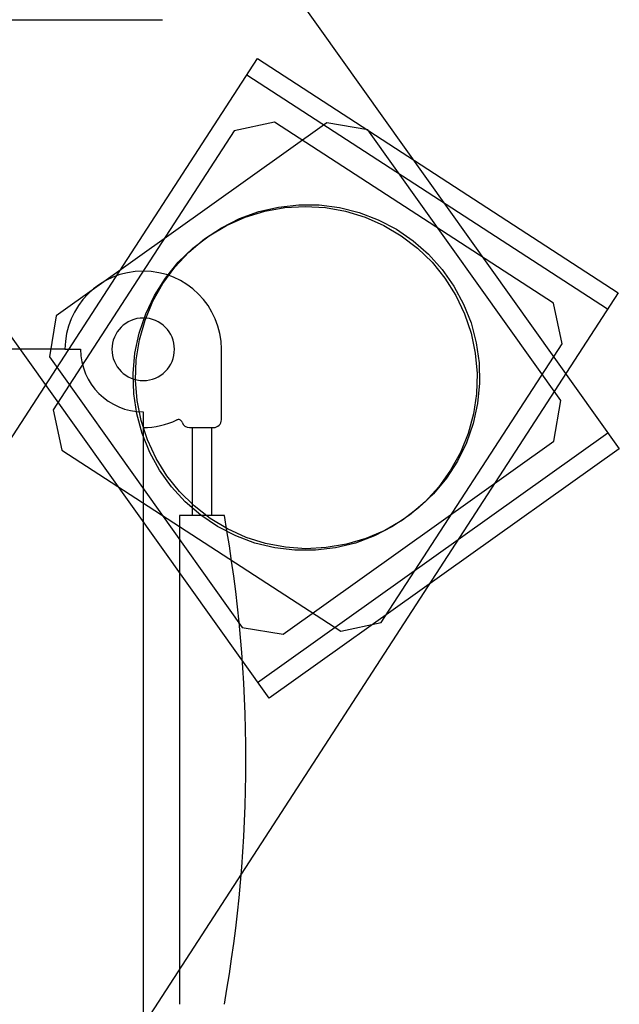
# Model space of a CAD drawing. Units: metres. Extents: x 1119 to 2078, y -1995 to -370.
# Drawn here: x 1602 to 1602, y -1668 to -1668 of the extents above; entities that cross this region are included whole.
import ezdxf

# ---------------------------------------------------------------- set-up
doc = ezdxf.new("R2010")
doc.units = ezdxf.units.M
doc.header["$MEASUREMENT"] = 0
doc.layers.add('ARREDO', color=13, linetype='CONTINUOUS')

msp = doc.modelspace()

# ---------------------------------------------------------------- linework, layer by layer
at = {"layer": 'ARREDO'}
for p, q in [((1601.471775229353, -1667.268162331764), (1601.962183579641, -1667.956293605554)), ((1601.783025141494, -1668.083973886103), (1601.292616791206, -1667.395842612313)), ((1601.168530526915, -1667.736882192281), (1601.728530526914, -1667.736882192281)), ((1601.317260556305, -1668.465732222403), (1601.777096335292, -1667.756806234472)), ((1601.777096335292, -1667.756806234472), (1601.961668781854, -1667.876526792315)), ((1601.956226938315, -1667.884916448977), (1601.771654491753, -1667.765195891134)), ((1601.812627147568, -1667.789655667068), (1601.674186536273, -1667.888317702038)), ((1601.785894659113, -1667.789331892271), (1601.765147408812, -1667.793753611957)), ((1601.928518822366, -1667.881843232422), (1601.785894659113, -1667.789331892271)), ((1601.833547969298, -1667.79316554145), (1601.812627147568, -1667.789655667068)), ((1601.932210004266, -1667.931606152745), (1601.833547969298, -1667.79316554145)), ((1601.765147408812, -1667.793753611957), (1601.672636068661, -1667.936377775208)), ((1601.777778143387, -1667.835048427467), (1601.787934443826, -1667.83269081292)), ((1601.780832947063, -1667.834838682536), (1601.791094734697, -1667.832993553954)), ((1601.787934443826, -1667.83269081292), (1601.798298300713, -1667.8315509641)), ((1601.791094734697, -1667.832993553954), (1601.801502725039, -1667.832375070315)), ((1601.798298300713, -1667.8315509641), (1601.80872422822, -1667.831644881988)), ((1601.801502725039, -1667.832375070315), (1601.811910812716, -1667.832991913775)), ((1601.80872422822, -1667.831644881988), (1601.819065869176, -1667.832971248181)), ((1601.811910812716, -1667.832991913775), (1601.822172890992, -1667.834835425202)), ((1601.819065869176, -1667.832971248181), (1601.829178049613, -1667.835511443406)), ((1601.758653585604, -1667.843267940612), (1601.767971971594, -1667.838590712)), ((1601.761320117375, -1667.842088412481), (1601.770861415138, -1667.8378845545)), ((1601.767971971594, -1667.838590712), (1601.777778143387, -1667.835048427467)), ((1601.770861415138, -1667.8378845545), (1601.780832947063, -1667.834838682536)), ((1601.822172890992, -1667.834835425202), (1601.832144902784, -1667.837879725737)), ((1601.829178049613, -1667.835511443406), (1601.83891881668, -1667.839229808889)), ((1601.832144902784, -1667.837879725737), (1601.841686862906, -1667.842082080074)), ((1601.74995379513, -1667.849014455264), (1601.758653585604, -1667.843267940612)), ((1601.752342992677, -1667.847391243528), (1601.761320117375, -1667.842088412481)), ((1601.83891881668, -1667.839229808889), (1601.848151431364, -1667.84407414693)), ((1601.841686862906, -1667.842082080074), (1601.850664823154, -1667.84738349637)), ((1601.744056060199, -1667.853718607517), (1601.752342992677, -1667.847391243528)), ((1601.848151431364, -1667.84407414693), (1601.856746287989, -1667.849976453642)), ((1601.850664823154, -1667.84738349637), (1601.858952752644, -1667.853709554361)), ((1601.736575650306, -1667.860981682126), (1601.744056060199, -1667.853718607517)), ((1601.741994726161, -1667.855749587487), (1601.74995379513, -1667.849014455264)), ((1601.856746287989, -1667.849976453642), (1601.864582733611, -1667.856853873577)), ((1601.858952752644, -1667.853709554361), (1601.866434307016, -1667.860971450059)), ((1601.734888106575, -1667.863378790789), (1601.741994726161, -1667.855749587487)), ((1601.864582733611, -1667.856853873577), (1601.871550761711, -1667.864609862834)), ((1601.728733697737, -1667.871794967878), (1601.734888106575, -1667.863378790789)), ((1601.730006771559, -1667.86907850971), (1601.736575650306, -1667.860981682126)), ((1601.866434307016, -1667.860971450059), (1601.873004461642, -1667.869067242369)), ((1601.724441636612, -1667.877895428558), (1601.730006771559, -1667.86907850971)), ((1601.871550761711, -1667.864609862834), (1601.877552556445, -1667.873135544326)), ((1601.873004461642, -1667.869067242369), (1601.878570985959, -1667.877883284109)), ((1601.723617894055, -1667.880879974076), (1601.728733697737, -1667.871794967878)), ((1601.877552556445, -1667.873135544326), (1601.882503865776, -1667.882311236171)), ((1601.961668781854, -1667.876526792315), (1601.501833002867, -1668.585452780246)), ((1601.719958367763, -1667.887308668456), (1601.724441636612, -1667.877895428558)), ((1601.878570985959, -1667.877883284109), (1601.883055738164, -1667.887295817382)), ((1601.719612510198, -1667.890506275812), (1601.723617894055, -1667.880879974076)), ((1601.882503865776, -1667.882311236171), (1601.886335184172, -1667.892008131772)), ((1601.93294054205, -1667.902590482723), (1601.928518822366, -1667.881843232422)), ((1601.674186536273, -1667.888317702038), (1601.670676661892, -1667.909238523767)), ((1601.716619900279, -1667.897186088149), (1601.719958367763, -1667.887308668456)), ((1601.883055738164, -1667.887295817382), (1601.886395762167, -1667.897172710851)), ((1601.716773772976, -1667.900538740909), (1601.719612510198, -1667.890506275812)), ((1601.886335184172, -1667.892008131772), (1601.888992728322, -1667.90209010797)), ((1601.714473098924, -1667.907389030318), (1601.716619900279, -1667.897186088149)), ((1601.886395762167, -1667.897172710851), (1601.888544171352, -1667.907375314584)), ((1601.715141532039, -1667.91083653555), (1601.716773772976, -1667.900538740909)), ((1601.840429201899, -1668.045214645974), (1601.93294054205, -1667.902590482723)), ((1601.888992728322, -1667.90209010797), (1601.890439192128, -1667.912415635917)), ((1601.678686918958, -1667.905468905591), (1601.258686918958, -1667.905468905591)), ((1601.670676661892, -1667.909238523767), (1601.76933869686, -1668.047679135062)), ((1601.678686918958, -1667.905468905591), (1601.686686918958, -1667.905468905591)), ((1601.713548100086, -1667.917774268017), (1601.714473098924, -1667.907389030318)), ((1601.758686918958, -1667.941468905591), (1601.758686918958, -1667.905468905591)), ((1601.888544171352, -1667.907375314584), (1601.889470806766, -1667.917760406387)), ((1601.714738700468, -1667.92125510127), (1601.715141532039, -1667.91083653555)), ((1601.890439192128, -1667.912415635917), (1601.890654270414, -1667.922839767837)), ((1601.713857888719, -1667.928196015277), (1601.713548100086, -1667.917774268017)), ((1601.889470806766, -1667.917760406387), (1601.889162660476, -1667.928182202335)), ((1601.715570933138, -1667.931648184246), (1601.714738700468, -1667.92125510127)), ((1601.890654270414, -1667.922839767837), (1601.889634943949, -1667.933216171765)), ((1601.715398116072, -1667.93850797361), (1601.713857888719, -1667.928196015277)), ((1601.889162660476, -1667.928182202335), (1601.887624058181, -1667.93849440326)), ((1601.717626547326, -1667.941869888372), (1601.715570933138, -1667.931648184246)), ((1601.889634943949, -1667.933216171765), (1601.887395521844, -1667.943399185739)), ((1601.928700129885, -1667.952526974474), (1601.932210004266, -1667.931606152745)), ((1601.672636068661, -1667.936377775208), (1601.677057788347, -1667.957125025509)), ((1601.718147160725, -1667.948565385724), (1601.715398116072, -1667.93850797361)), ((1601.718686918957, -1667.937468905591), (1601.718686918957, -1667.945468905591)), ((1601.887624058181, -1667.93849440326), (1601.884876598486, -1667.948552248466)), ((1601.720876686715, -1667.951776723331), (1601.717626547326, -1667.941869888372)), ((1601.887395521844, -1667.943399185739), (1601.883967440674, -1667.953245862561)), ((1601.722066432121, -1667.9582270676), (1601.718147160725, -1667.948565385724)), ((1601.718686918957, -1667.945468905591), (1601.718686918957, -1668.285468905591)), ((1601.742362118957, -1667.945468905591), (1601.754686918957, -1667.945468905591)), ((1601.743686918959, -1667.945468905591), (1601.743686918959, -1667.990468905591)), ((1601.753686918957, -1667.945468905591), (1601.753686918957, -1667.990468905591)), ((1601.777221492379, -1668.075830320733), (1601.956379930525, -1667.948150040184)), ((1601.884876598486, -1667.948552248466), (1601.880958849702, -1667.95821454785)), ((1601.725275726472, -1667.961229618874), (1601.720876686715, -1667.951776723331)), ((1601.79025951859, -1668.051189009444), (1601.928700129885, -1667.952526974474)), ((1601.883967440674, -1667.953245862561), (1601.879398823188, -1667.962617976474)), ((1601.677057788347, -1667.957125025509), (1601.819681951598, -1668.04963636566)), ((1601.72710091228, -1667.967357390402), (1601.722066432121, -1667.9582270676)), ((1601.962183579641, -1667.956293605554), (1601.783025141494, -1668.083973886103)), ((1601.880958849702, -1667.95821454785), (1601.875925808434, -1667.967345663913)), ((1601.730761913721, -1667.97009587707), (1601.725275726472, -1667.961229618874)), ((1601.879398823188, -1667.962617976474), (1601.873753802756, -1667.971383963542)), ((1601.733179928133, -1667.975828184414), (1601.72710091228, -1667.967357390402)), ((1601.875925808434, -1667.967345663913), (1601.869848127548, -1667.975817415797)), ((1601.737258234421, -1667.97825103509), (1601.730761913721, -1667.97009587707)), ((1601.873753802756, -1667.971383963542), (1601.867111623096, -1667.979420768523)), ((1601.740218143626, -1667.983520538254), (1601.733179928133, -1667.975828184414)), ((1601.744673494466, -1667.985580612389), (1601.737258234421, -1667.97825103509)), ((1601.867111623096, -1667.979420768523), (1601.859565525847, -1667.986615572291)), ((1601.869848127548, -1667.975817415797), (1601.862811124362, -1667.983510878678)), ((1601.748116757642, -1667.990326468137), (1601.740218143626, -1667.983520538254)), ((1601.862811124362, -1667.983510878678), (1601.854913582976, -1667.990318053201)), ((1601.752903599863, -1667.991981717771), (1601.744673494466, -1667.985580612389)), ((1601.859565525847, -1667.986615572291), (1601.851221441675, -1667.992867375572)), ((1601.737186918957, -1667.990468905591), (1601.737186918957, -1668.240468905591)), ((1601.760190918958, -1667.990468905591), (1601.737186918957, -1667.990468905591)), ((1601.756764890953, -1667.996150433727), (1601.748116757642, -1667.990326468137)), ((1601.76183301797, -1667.997364493746), (1601.752903599863, -1667.991981717771)), ((1601.851221441675, -1667.992867375572), (1601.84219650323, -1667.998088416752)), ((1601.854913582976, -1667.990318053201), (1601.846266367558, -1667.996143381558)), ((1601.766041142724, -1668.000910679311), (1601.756764890953, -1667.996150433727)), ((1601.771336399333, -1668.001653377939), (1601.76183301797, -1667.997364493746)), ((1601.84219650323, -1667.998088416752), (1601.832617400865, -1668.002205403859)), ((1601.846266367558, -1667.996143381558), (1601.836990866059, -1668.000905088908)), ((1601.775815294714, -1668.004540381478), (1601.766041142724, -1668.000910679311)), ((1601.781280337307, -1668.004788163818), (1601.771336399333, -1668.001653377939)), ((1601.785950139254, -1668.006988587165), (1601.775815294714, -1668.004540381478)), ((1601.791525240802, -1668.006724845859), (1601.781280337307, -1668.004788163818)), ((1601.827217286187, -1668.004536331316), (1601.81708282758, -1668.0069861341)), ((1601.832617400865, -1668.002205403859), (1601.822618604181, -1668.005160543417)), ((1601.836990866059, -1668.000905088908), (1601.827217286187, -1668.004536331316)), ((1601.796303405343, -1668.008220928931), (1601.785950139254, -1668.006988587165)), ((1601.801927293829, -1668.007436237295), (1601.791525240802, -1668.006724845859)), ((1601.806729755821, -1668.008220107399), (1601.796303405343, -1668.008220928931)), ((1601.812340474366, -1668.006912351746), (1601.801927293829, -1668.007436237295)), ((1601.81708282758, -1668.0069861341), (1601.806729755821, -1668.008220107399)), ((1601.822618604181, -1668.005160543417), (1601.812340474366, -1668.006912351746)), ((1601.819681951598, -1668.04963636566), (1601.840429201899, -1668.045214645974)), ((1601.76933869686, -1668.047679135062), (1601.79025951859, -1668.051189009444))]:
    msp.add_line(p, q, dxfattribs=at)
at = {"layer": 'ARREDO', "extrusion": (0, 0, -1)}
msp.add_circle((-1601.718686918957, -1667.905468905591), 0.01599999999999999, dxfattribs=at)
at = {"layer": 'ARREDO'}
for centre, radius, start, end in [((1601.718686918957, -1667.905468905591), 0.04000000000000181, 0, 180), ((1601.718686918957, -1667.905468905591), 0.03199999999999908, 180, 270), ((1601.718686918957, -1667.905468905591), 0.03999999999992358, 270, 295.3769340000026), ((1601.736686918957, -1667.943416237591), 0.002000000000001606, 18.93863599998251, 115.3769340001191), ((1601.742362118957, -1667.941468905591), 0.004000000000002247, 198.9386360000092, 269.9999999998957), ((1601.754686918957, -1667.941468905591), 0.003999999999999998, 270, 0), ((1601.055186662958, -1668.115468905591), 0.7159999999999611, 349.9457240000174, 10.05427599998256)]:
    msp.add_arc(centre, radius, start, end, dxfattribs=at)

doc.saveas('drawing.dxf')
